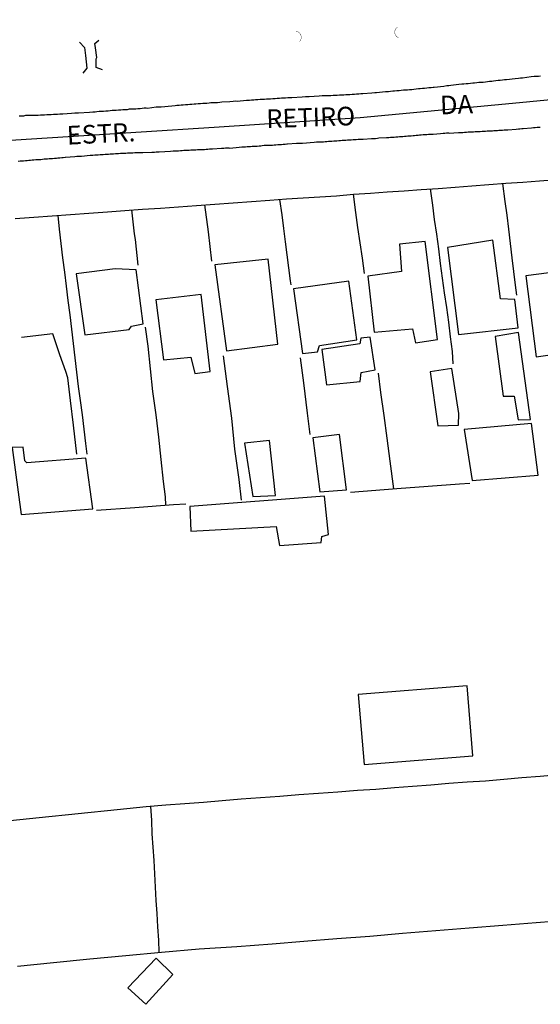
# Model space of a CAD drawing. Units: millimetres. Extents: x 181695 to 185553, y 1659319 to 1662640.
# Drawn here: x 182919 to 182989, y 1659962 to 1660094 of the extents above; entities that cross this region are included whole.
import ezdxf
from ezdxf.enums import TextEntityAlignment as Align

# ---------------------------------------------------------------- set-up
doc = ezdxf.new("R2010")
doc.units = ezdxf.units.MM
doc.header["$MEASUREMENT"] = 0
for name, color, linetype in [('V-BUEIRO', 210, 'Continuous'), ('V-EDIFICACAO', 2, 'Continuous'), ('V-EIXO_DE_LOGRADOURO', 3, 'Continuous'), ('V-LOTE', 1, 'Continuous'), ('V-NOME_DOS_LOGRADOUROS', 7, 'Continuous'), ('V-PONTE_VIADUTO_PASSARELA', 2, 'Continuous'), ('V-QUADRA', 41, 'Continuous'), ('V-TESTADA', 5, 'Continuous')]:
    doc.layers.add(name, color=color, linetype=linetype)

# ---------------------------------------------------------------- blocks, each defined once
blk = doc.blocks.new('305')
at = {"color": 0, "linetype": 'ByBlock', "lineweight": -2, "const_width": 0.05}
blk.add_lwpolyline([(0.73, 0.39, 0.60863), (-0.73, 0.38)], format="xyb", dxfattribs=at)

msp = doc.modelspace()

# ---------------------------------------------------------------- linework, layer by layer
at = {"layer": 'V-EDIFICACAO'}
for points in [[(182965.79, 1660059.74), (182966.66, 1660052.23), (182971.79, 1660052.68), (182972.18, 1660050.82), (182975.12, 1660051.26), (182973.46, 1660064.41), (182970.05, 1660064.03), (182970.31, 1660060.35), (182965.79, 1660059.74)], [(182976.49, 1660063.61), (182977.96, 1660051.93), (182985.97, 1660052.82), (182985.52, 1660056.63), (182983.57, 1660056.71), (182982.56, 1660064.58), (182976.49, 1660063.61)], [(182945.27, 1660061.27), (182946.85, 1660049.71), (182953.72, 1660050.62), (182952.41, 1660062.03), (182945.27, 1660061.27)], [(182931.91, 1660060.72), (182926.67, 1660060.05), (182927.82, 1660051.88), (182933.79, 1660052.57), (182934.08, 1660053.02), (182935.64, 1660053.34), (182934.7, 1660060.59), (182931.91, 1660060.72)], [(182986.97, 1660059.77), (182988.35, 1660048.91), (182994.58, 1660049.82), (182993.22, 1660060.58), (182986.97, 1660059.77)], [(182955.82, 1660058.05), (182957.01, 1660049.37), (182959.05, 1660049.6), (182959.32, 1660050.43), (182964.32, 1660051.2), (182963.26, 1660059.06), (182955.82, 1660058.05)], [(182937.35, 1660056.55), (182938.37, 1660048.54), (182942.06, 1660048.9), (182942.57, 1660046.69), (182944.64, 1660046.95), (182943.43, 1660057.27), (182937.35, 1660056.55)], [(182959.61, 1660049.91), (182960.26, 1660045.16), (182964.77, 1660045.63), (182964.9, 1660046.82), (182966.79, 1660047.2), (182966.11, 1660051.54), (182964.86, 1660051.43), (182964.73, 1660050.65), (182959.61, 1660049.91)], [(182986.01, 1660052.21), (182982.88, 1660051.67), (182983.95, 1660043.65), (182985.43, 1660043.63), (182985.95, 1660040.46), (182987.59, 1660040.52), (182986.01, 1660052.21)], [(182974.16, 1660046.9), (182975.18, 1660039.69), (182977.96, 1660039.76), (182977.98, 1660041.34), (182977.05, 1660047.34), (182974.16, 1660046.9)], [(182978.73, 1660039.16), (182979.8, 1660032.32), (182988.65, 1660033.05), (182987.73, 1660039.97), (182978.73, 1660039.16)], [(182958.42, 1660038.07), (182959.35, 1660030.84), (182962.94, 1660031.07), (182962.01, 1660038.49), (182958.42, 1660038.07)], [(182920.07, 1660034.73), (182919.77, 1660034.96), (182919.58, 1660036.81), (182918.09, 1660036.75), (182919.28, 1660027.77), (182928.9, 1660028.55), (182927.98, 1660035.34), (182920.07, 1660034.73)], [(182949.27, 1660037.35), (182950.37, 1660030.2), (182953.41, 1660030.31), (182952.61, 1660037.72), (182949.27, 1660037.35)], [(182941.92, 1660028.85), (182942.07, 1660025.56), (182953.51, 1660026.17), (182953.93, 1660023.63), (182959.55, 1660024.01), (182959.64, 1660024.85), (182960.53, 1660025.08), (182959.96, 1660030.25), (182941.92, 1660028.85)], [(182964.5, 1660003.65), (182965.29, 1659994.27), (182979.86, 1659995.43), (182979.11, 1660004.79), (182964.5, 1660003.65)], [(182933.61, 1659964.31), (182936.02, 1659962.09), (182939.64, 1659966.07), (182937.41, 1659968.29), (182933.61, 1659964.31)]]:
    msp.add_lwpolyline(points, close=True, dxfattribs=at)
at = {"layer": 'V-EIXO_DE_LOGRADOURO'}
msp.add_lwpolyline([(183144.38, 1660094.14), (183114.25, 1660091.48), (183098.85, 1660089.96), (183083.4, 1660088.88), (183068.11, 1660087.86), (183053.93, 1660086.51), (183039.14, 1660086.1), (183020.76, 1660085.57), (183002.43, 1660084.55), (182984.27, 1660082.81), (182964.78, 1660080.96), (182945.18, 1660079.66), (182925.58, 1660078.42), (182905.87, 1660077.18), (182886.16, 1660075.66), (182866.62, 1660074.03), (182847.41, 1660071.9), (182828.42, 1660068.55), (182808.99, 1660064.71), (182788.84, 1660060.87), (182769.13, 1660056.86)], dxfattribs=at)
at = {"layer": 'V-LOTE'}
for points in [[(182918.51, 1660067.47), (182920.98, 1660067.65), (182923.45, 1660067.83), (182925.92, 1660068.01), (182928.39, 1660068.19), (182930.86, 1660068.37), (182933.18, 1660068.56), (182935.58, 1660068.71), (182937.99, 1660068.86), (182940.41, 1660069.06), (182942.83, 1660069.24), (182945.26, 1660069.42), (182947.71, 1660069.58), (182950.17, 1660069.74), (182952.63, 1660069.92), (182954.87, 1660070.1), (182957.11, 1660070.26), (182959.35, 1660070.39), (182961.6, 1660070.52), (182963.86, 1660070.72), (182966.13, 1660070.88), (182968.4, 1660071.04), (182970.67, 1660071.2), (182972.94, 1660071.36), (182975.21, 1660071.52), (182977.48, 1660071.69), (182979.75, 1660071.86), (182982.02, 1660072.03), (182984.29, 1660072.2), (182986.56, 1660072.37), (182988.83, 1660072.54), (182991.1, 1660072.7)], [(182974.17, 1660071.45), (182974.47, 1660069.28), (182974.7, 1660067.33), (182974.98, 1660065.37), (182975.26, 1660063.41), (182975.5, 1660061.45), (182975.75, 1660059.47), (182976.04, 1660057.5), (182976.33, 1660055.54), (182976.59, 1660053.58), (182976.85, 1660051.62), (182977.11, 1660049.66), (182977.2, 1660047.99)], [(182983.84, 1660072.17), (182984.15, 1660069.76), (182984.43, 1660067.93), (182984.67, 1660066.03), (182984.86, 1660064.11), (182985.08, 1660062.21), (182985.32, 1660060.37), (182985.56, 1660058.55), (182985.72, 1660057.18)], [(182953.95, 1660070.03), (182954.27, 1660067.98), (182954.47, 1660066.14), (182954.69, 1660064.34), (182954.91, 1660062.6), (182955.13, 1660060.86), (182955.37, 1660059.12), (182955.45, 1660058.57)], [(182963.81, 1660070.72), (182964.15, 1660068.3), (182964.39, 1660066.25), (182964.72, 1660064.21), (182965.03, 1660062.15), (182965.28, 1660060.09)], [(182935, 1660061.21), (182934.61, 1660064.66), (182934.49, 1660065.42), (182934.13, 1660068.62)], [(182943.9, 1660069.32), (182944.37, 1660065.7), (182944.83, 1660061.76)], [(182924.2, 1660067.88), (182924.4, 1660066.06), (182924.63, 1660064.14), (182924.86, 1660062.22), (182925.09, 1660060.3), (182925.32, 1660058.38), (182925.55, 1660056.46), (182925.81, 1660054.55), (182926.07, 1660052.64), (182926.29, 1660050.72), (182926.51, 1660048.8), (182926.73, 1660046.88), (182926.95, 1660044.96), (182927.21, 1660043.05), (182927.47, 1660041.14), (182927.7, 1660039.23), (182927.93, 1660037.32), (182928.1, 1660035.85)], [(182938.72, 1660029.03), (182938.65, 1660030.15), (182938.38, 1660032.2), (182938.07, 1660035.14), (182937.74, 1660038.14), (182937.39, 1660041.15), (182936.95, 1660044.26), (182936.64, 1660047.33), (182936.32, 1660050.34), (182935.97, 1660052.91)], [(182926.76, 1660035.87), (182926.33, 1660039.77), (182925.91, 1660043.07), (182925.56, 1660046.11), (182925.27, 1660046.97), (182924.5, 1660049.2), (182923.56, 1660052), (182919.36, 1660051.53)], [(182946.4, 1660049.08), (182946.94, 1660044.93), (182947.51, 1660040.72), (182947.93, 1660036.54), (182948.5, 1660032.47), (182948.79, 1660029.72)], [(182956.7, 1660048.79), (182957.15, 1660045.43), (182957.65, 1660041.35), (182958.01, 1660038.52)], [(182969.28, 1660031.24), (182968.8, 1660034.92), (182968.38, 1660038), (182967.96, 1660041.07), (182967.54, 1660044.14), (182967.21, 1660046.75)], [(182963.47, 1660030.78), (182969.68, 1660031.27), (182973.88, 1660031.56), (182978.1, 1660031.9), (182979.45, 1660032)], [(182929.38, 1660028.35), (182934.55, 1660028.7), (182939.73, 1660029.11), (182941.38, 1660029.2)], [(182917.81, 1659986.75), (182920.42, 1659987.02), (182923.03, 1659987.29), (182925.64, 1659987.56), (182928.25, 1659987.83), (182930.86, 1659988.1), (182933.47, 1659988.37), (182936.08, 1659988.6), (182938.69, 1659988.83), (182941.23, 1659989.02), (182943.77, 1659989.21), (182946.25, 1659989.43), (182948.82, 1659989.63), (182951.39, 1659989.83), (182953.98, 1659990), (182956.54, 1659990.23), (182959.17, 1659990.39), (182961.76, 1659990.57), (182964.39, 1659990.81), (182966.87, 1659990.95), (182969.35, 1659991.18), (182971.79, 1659991.36), (182974.23, 1659991.53), (182976.67, 1659991.73), (182979.11, 1659991.92), (182981.57, 1659992.08), (182984.01, 1659992.29), (182986.45, 1659992.5), (182988.9, 1659992.7), (182991.39, 1659992.89)], [(182936.63, 1659988.65), (182936.78, 1659986.72), (182936.81, 1659984.96), (182936.95, 1659983.17), (182937.07, 1659981.38), (182937.18, 1659979.59), (182937.26, 1659977.81), (182937.37, 1659976.03), (182937.48, 1659974.25), (182937.59, 1659972.47), (182937.7, 1659970.69), (182937.76, 1659969.07)], [(182918.8, 1659967.19), (182923.64, 1659967.71), (182928.49, 1659968.18), (182933.34, 1659968.65), (182938.12, 1659969.1), (182943.19, 1659969.52), (182948.21, 1659969.85), (182952.98, 1659970.22), (182957.19, 1659970.57), (182961.61, 1659970.91), (182966.04, 1659971.25), (182970.43, 1659971.63), (182974.89, 1659972), (182979.38, 1659972.35), (182983.88, 1659972.7), (182988.38, 1659973.04), (182992.91, 1659973.41), (182997.44, 1659973.78), (183002.01, 1659974.13), (183005.69, 1659974.4)]]:
    msp.add_lwpolyline(points, dxfattribs=at)
at = {"layer": 'V-PONTE_VIADUTO_PASSARELA'}
for points in [[(182927.1, 1660091.14), (182927.81, 1660090.4), (182927.93, 1660089.33), (182928.1, 1660087.65), (182927.58, 1660086.98)], [(182930.19, 1660087.4), (182929.37, 1660087.74), (182929.37, 1660088.9), (182929.43, 1660089.08), (182929.28, 1660090.35), (182929.18, 1660090.96), (182929.73, 1660091.4)]]:
    msp.add_lwpolyline(points, dxfattribs=at)
at = {"layer": 'V-QUADRA'}
for points in [[(182988.96, 1660086.58), (182988.66, 1660086.54), (182988.41, 1660086.52), (182988.11, 1660086.5), (182987.68, 1660086.46), (182986.55, 1660086.29), (182986.28, 1660086.29), (182985.98, 1660086.27), (182985.55, 1660086.22), (182984.38, 1660086.08), (182984.11, 1660086.07), (182983.85, 1660086.03), (182983.55, 1660085.99), (182983.26, 1660085.97), (182982.96, 1660085.95), (182982.66, 1660085.9), (182982.4, 1660085.86), (182982.11, 1660085.86), (182981.85, 1660085.82), (182981.55, 1660085.78), (182981.26, 1660085.73), (182980.96, 1660085.71), (182980.66, 1660085.71), (182980.4, 1660085.67), (182980.11, 1660085.63), (182979.85, 1660085.63), (182979.55, 1660085.59), (182979.26, 1660085.56), (182978.96, 1660085.52), (182978.66, 1660085.48), (182978.4, 1660085.48), (182977.98, 1660085.44), (182976.94, 1660085.33), (182976.66, 1660085.27), (182976.4, 1660085.27), (182975.98, 1660085.2), (182974.68, 1660085.06), (182974.57, 1660085.05), (182974.28, 1660085.01), (182973.98, 1660085.01), (182973.68, 1660084.97), (182973.38, 1660084.92), (182973.13, 1660084.92), (182972.83, 1660084.88), (182972.83, 1660084.88), (182972.57, 1660084.86), (182972.28, 1660084.84), (182971.98, 1660084.8), (182971.68, 1660084.75), (182971.38, 1660084.75), (182971.13, 1660084.71), (182970.83, 1660084.69), (182970.57, 1660084.67), (182970.28, 1660084.63), (182969.98, 1660084.61), (182969.68, 1660084.58), (182969.38, 1660084.56), (182969.13, 1660084.54), (182968.83, 1660084.5), (182968.57, 1660084.48), (182968.15, 1660084.46), (182966.93, 1660084.33), (182966.74, 1660084.33), (182966.32, 1660084.29), (182965.1, 1660084.21), (182964.83, 1660084.2), (182964.57, 1660084.16), (182964.28, 1660084.14), (182963.98, 1660084.12), (182963.68, 1660084.12), (182963.38, 1660084.07), (182963.13, 1660084.07), (182962.83, 1660084.05), (182962.57, 1660084.03), (182962.28, 1660084.03), (182961.98, 1660084.01), (182961.68, 1660083.99), (182961.38, 1660083.99), (182961.13, 1660083.97), (182960.83, 1660083.95), (182960.57, 1660083.95), (182960.28, 1660083.95), (182959.98, 1660083.93), (182959.68, 1660083.93), (182959.25, 1660083.9), (182957.91, 1660083.78), (182957.72, 1660083.8), (182957.42, 1660083.78), (182957, 1660083.76), (182955.61, 1660083.65), (182955.34, 1660083.65), (182955.04, 1660083.65), (182954.74, 1660083.63), (182954.49, 1660083.61), (182954.19, 1660083.61), (182953.93, 1660083.59), (182953.64, 1660083.56), (182953.34, 1660083.54), (182953.04, 1660083.52), (182952.74, 1660083.5), (182952.49, 1660083.48), (182952.19, 1660083.48), (182951.93, 1660083.44), (182951.64, 1660083.44), (182951.34, 1660083.42), (182951.04, 1660083.39), (182950.74, 1660083.37), (182950.49, 1660083.35), (182950.19, 1660083.35), (182949.93, 1660083.31), (182949.51, 1660083.31), (182948.25, 1660083.18), (182948.02, 1660083.2), (182947.72, 1660083.18), (182947.3, 1660083.14), (182946.21, 1660083.1), (182946.19, 1660083.08), (182945.93, 1660083.05), (182945.64, 1660083.01), (182945.34, 1660083.01), (182945.04, 1660082.97), (182944.74, 1660082.97), (182944.49, 1660082.95), (182944.19, 1660082.92), (182943.93, 1660082.9), (182943.64, 1660082.88), (182943.34, 1660082.84), (182943.04, 1660082.84), (182942.74, 1660082.8), (182942.49, 1660082.8), (182942.19, 1660082.75), (182941.93, 1660082.75), (182941.63, 1660082.71), (182941.34, 1660082.71), (182941.04, 1660082.67), (182940.74, 1660082.67), (182940.49, 1660082.63), (182940.19, 1660082.63), (182939.93, 1660082.58), (182939.51, 1660082.56), (182938.08, 1660082.42), (182937.85, 1660082.41), (182937.42, 1660082.39), (182936.25, 1660082.25), (182936.06, 1660082.27), (182936.06, 1660082.27), (182935.8, 1660082.27), (182935.51, 1660082.24), (182935.25, 1660082.2), (182934.95, 1660082.2), (182934.66, 1660082.16), (182934.36, 1660082.16), (182934.06, 1660082.12), (182933.8, 1660082.12), (182933.51, 1660082.07), (182933.25, 1660082.05), (182932.95, 1660082.03), (182932.66, 1660082.01), (182932.36, 1660081.99), (182932.06, 1660081.95), (182931.8, 1660081.95), (182931.51, 1660081.95), (182931.25, 1660081.9), (182930.95, 1660081.88), (182930.66, 1660081.86), (182930.36, 1660081.84), (182930.06, 1660081.82), (182929.76, 1660081.82), (182929.46, 1660081.78), (182929.21, 1660081.76), (182928.91, 1660081.73), (182928.48, 1660081.71), (182926.97, 1660081.61), (182926.74, 1660081.61), (182926.48, 1660081.59), (182926.06, 1660081.56), (182924.89, 1660081.48), (182924.74, 1660081.48), (182924.48, 1660081.48), (182924.19, 1660081.44), (182923.93, 1660081.44), (182923.63, 1660081.44), (182923.34, 1660081.39), (182923.04, 1660081.39), (182922.74, 1660081.37), (182922.44, 1660081.35), (182922.14, 1660081.35), (182921.89, 1660081.33), (182921.59, 1660081.31), (182921.33, 1660081.31), (182921.04, 1660081.31), (182920.74, 1660081.31), (182920.44, 1660081.27), (182920.14, 1660081.27), (182919.89, 1660081.27), (182919.59, 1660081.22), (182919.33, 1660081.22), (182919.04, 1660081.22)], [(182918.91, 1660075.16), (182919.16, 1660075.2), (182919.42, 1660075.2), (182919.63, 1660075.22), (182919.89, 1660075.26), (182920.1, 1660075.26), (182920.31, 1660075.29), (182920.57, 1660075.31), (182920.78, 1660075.33), (182920.99, 1660075.35), (182921.25, 1660075.37), (182921.46, 1660075.39), (182921.68, 1660075.39), (182921.93, 1660075.41), (182922.14, 1660075.43), (182922.36, 1660075.46), (182922.61, 1660075.48), (182922.82, 1660075.5), (182923.04, 1660075.52), (182923.29, 1660075.52), (182923.51, 1660075.54), (182923.76, 1660075.56), (182924.02, 1660075.58), (182924.23, 1660075.6), (182924.48, 1660075.63), (182924.74, 1660075.65), (182924.95, 1660075.67), (182925.21, 1660075.69), (182925.23, 1660075.69), (182926.48, 1660075.8), (182926.78, 1660075.82), (182927, 1660075.84), (182927.25, 1660075.84), (182927.4, 1660075.82), (182928.57, 1660075.97), (182928.91, 1660075.99), (182929.17, 1660076.01), (182929.42, 1660076.03), (182929.63, 1660076.03), (182929.89, 1660076.05), (182930.1, 1660076.07), (182930.31, 1660076.07), (182930.57, 1660076.1), (182930.78, 1660076.12), (182931, 1660076.12), (182931.25, 1660076.14), (182931.46, 1660076.14), (182931.68, 1660076.16), (182931.93, 1660076.18), (182932.14, 1660076.18), (182932.36, 1660076.2), (182932.61, 1660076.22), (182932.83, 1660076.22), (182933.08, 1660076.24), (182933.34, 1660076.24), (182933.55, 1660076.27), (182933.8, 1660076.27), (182934.06, 1660076.29), (182934.27, 1660076.29), (182934.53, 1660076.31), (182934.74, 1660076.31), (182934.95, 1660076.33), (182935.21, 1660076.33), (182935.21, 1660076.33), (182935.42, 1660076.35), (182935.61, 1660076.33), (182936.83, 1660076.39), (182937.17, 1660076.39), (182937.42, 1660076.41), (182937.63, 1660076.41), (182937.82, 1660076.42), (182939.34, 1660076.52), (182939.68, 1660076.54), (182939.93, 1660076.56), (182940.15, 1660076.56), (182940.4, 1660076.56), (182940.66, 1660076.58), (182940.87, 1660076.58), (182941.12, 1660076.63), (182941.38, 1660076.63), (182941.59, 1660076.63), (182941.85, 1660076.65), (182942.06, 1660076.67), (182942.27, 1660076.67), (182942.53, 1660076.69), (182942.74, 1660076.69), (182942.95, 1660076.71), (182943.21, 1660076.73), (182943.42, 1660076.73), (182943.64, 1660076.75), (182943.89, 1660076.75), (182944.1, 1660076.78), (182944.32, 1660076.78), (182944.57, 1660076.82), (182944.78, 1660076.82), (182944.97, 1660076.8), (182946.15, 1660076.9), (182946.49, 1660076.92), (182946.7, 1660076.95), (182946.91, 1660076.95), (182947.17, 1660076.95), (182947.27, 1660076.93), (182948.53, 1660077.03), (182948.87, 1660077.07), (182949.12, 1660077.07), (182949.38, 1660077.09), (182949.59, 1660077.12), (182949.85, 1660077.14), (182950.06, 1660077.14), (182950.27, 1660077.16), (182950.53, 1660077.18), (182950.74, 1660077.2), (182950.95, 1660077.2), (182951.21, 1660077.22), (182951.42, 1660077.24), (182951.64, 1660077.26), (182951.89, 1660077.29), (182952.1, 1660077.29), (182952.32, 1660077.29), (182952.57, 1660077.33), (182952.78, 1660077.33), (182953, 1660077.33), (182953.25, 1660077.37), (182953.47, 1660077.37), (182953.72, 1660077.39), (182953.98, 1660077.41), (182954.19, 1660077.41), (182954.44, 1660077.46), (182954.7, 1660077.46), (182954.91, 1660077.48), (182955.02, 1660077.48), (182956.23, 1660077.58), (182956.57, 1660077.58), (182956.79, 1660077.58), (182957.02, 1660077.57), (182958.57, 1660077.71), (182958.91, 1660077.76), (182959.17, 1660077.76), (182959.38, 1660077.78), (182959.59, 1660077.78), (182959.85, 1660077.78), (182960.06, 1660077.82), (182960.28, 1660077.82), (182960.53, 1660077.86), (182960.74, 1660077.86), (182960.96, 1660077.86), (182961.21, 1660077.88), (182961.42, 1660077.88), (182961.64, 1660077.88), (182961.89, 1660077.93), (182962.11, 1660077.93), (182962.36, 1660077.97), (182962.62, 1660077.97), (182962.83, 1660077.97), (182963.08, 1660078.01), (182963.34, 1660078.01), (182963.55, 1660078.01), (182963.81, 1660078.05), (182964.02, 1660078.05), (182964.23, 1660078.07), (182964.49, 1660078.1), (182964.7, 1660078.1), (182964.91, 1660078.12), (182965.15, 1660078.12), (182965.15, 1660078.12), (182966.28, 1660078.2), (182966.62, 1660078.22), (182966.83, 1660078.22), (182967.08, 1660078.27), (182967.27, 1660078.31), (182968.28, 1660078.35), (182968.62, 1660078.35), (182968.83, 1660078.37), (182969.08, 1660078.39), (182969.34, 1660078.39), (182969.55, 1660078.44), (182969.81, 1660078.44), (182970.02, 1660078.46), (182970.23, 1660078.48), (182970.49, 1660078.48), (182970.7, 1660078.52), (182970.91, 1660078.52), (182971.17, 1660078.56), (182971.38, 1660078.56), (182971.6, 1660078.58), (182971.85, 1660078.61), (182972.06, 1660078.63), (182972.28, 1660078.65), (182972.53, 1660078.65), (182972.74, 1660078.69), (182972.96, 1660078.69), (182973.21, 1660078.73), (182973.43, 1660078.73), (182973.68, 1660078.75), (182973.94, 1660078.78), (182974.15, 1660078.78), (182974.4, 1660078.8), (182974.55, 1660078.8), (182975.55, 1660078.88), (182975.89, 1660078.9), (182976.11, 1660078.9), (182976.36, 1660078.95), (182976.62, 1660078.95), (182976.68, 1660078.93), (182977.94, 1660079.03), (182978.28, 1660079.03), (182978.53, 1660079.03), (182978.75, 1660079.07), (182979, 1660079.07), (182979.26, 1660079.09), (182979.47, 1660079.09), (182979.72, 1660079.12), (182979.98, 1660079.12), (182980.19, 1660079.14), (182980.45, 1660079.16), (182980.66, 1660079.16), (182980.87, 1660079.16), (182981.13, 1660079.2), (182981.34, 1660079.2), (182981.55, 1660079.2), (182981.81, 1660079.22), (182982.02, 1660079.24), (182982.23, 1660079.24), (182982.49, 1660079.24), (182982.7, 1660079.29), (182982.92, 1660079.29), (182983.17, 1660079.29), (182983.38, 1660079.33), (182983.6, 1660079.33), (182983.85, 1660079.33), (182984.06, 1660079.37), (182984.28, 1660079.37), (182984.53, 1660079.37), (182984.55, 1660079.35), (182985.68, 1660079.46), (182985.98, 1660079.5), (182986.19, 1660079.5), (182986.45, 1660079.54), (182986.64, 1660079.53), (182987.72, 1660079.63), (182988.02, 1660079.67), (182988.24, 1660079.67), (182988.49, 1660079.71), (182988.7, 1660079.71), (182988.92, 1660079.73)]]:
    msp.add_lwpolyline(points, dxfattribs=at)
at = {"layer": 'V-TESTADA'}
msp.add_lwpolyline([(182918.51, 1660067.47), (182920.98, 1660067.65), (182923.45, 1660067.83), (182925.92, 1660068.01), (182928.39, 1660068.19), (182930.86, 1660068.37), (182933.18, 1660068.56), (182935.58, 1660068.71), (182937.99, 1660068.86), (182940.41, 1660069.06), (182942.83, 1660069.24), (182945.26, 1660069.42), (182947.71, 1660069.58), (182950.17, 1660069.74), (182952.63, 1660069.92), (182954.87, 1660070.1), (182957.11, 1660070.26), (182959.35, 1660070.39), (182961.6, 1660070.52), (182963.86, 1660070.72), (182966.13, 1660070.88), (182968.4, 1660071.04), (182970.67, 1660071.2), (182972.94, 1660071.36), (182975.21, 1660071.52), (182977.48, 1660071.69), (182979.75, 1660071.86), (182982.02, 1660072.03), (182984.29, 1660072.2), (182986.56, 1660072.37), (182988.83, 1660072.54), (182991.1, 1660072.7)], dxfattribs=at)

# ---------------------------------------------------------------- block references
at = {"layer": 'V-BUEIRO'}
for p, xscale, yscale, zscale, rotation in [((182956.03, 1660091.77), 0.999999354300218, 0.999999354300218, 0.999999354300218, 290.0000000000001), ((182970.23, 1660092.47), 0.99999844516317, 0.99999844516317, 0.99999844516317, 96)]:
    msp.add_blockref('305', p, dxfattribs=dict(at, xscale=xscale, yscale=yscale, zscale=zscale, rotation=rotation))

# ---------------------------------------------------------------- texts
at = {"layer": 'V-NOME_DOS_LOGRADOUROS'}
for s, rotation, p in [('DA', 2, (182975.54, 1660080.65)), ('RETIRO', 2, (182952.24, 1660078.81)), ('ESTR.', 3, (182925.52, 1660076.59))]:
    msp.add_text(s, height=2.5, rotation=rotation, dxfattribs=at).set_placement(p, align=Align.BOTTOM_LEFT)

doc.saveas('drawing.dxf')
